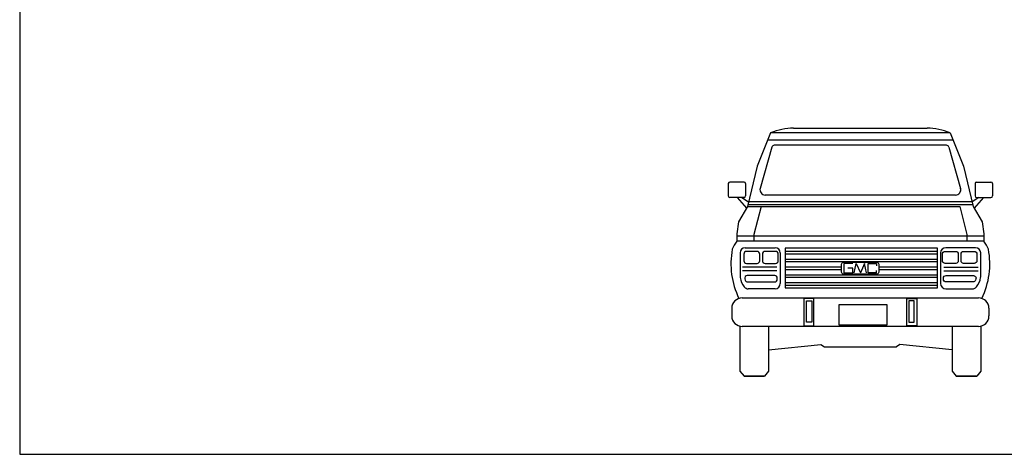
# Model space of a CAD drawing. Units: inches. Extents: x 7 to 289, y 12 to 114.
# Drawn here: x 81 to 89, y 26 to 30 of the extents above; entities that cross this region are included whole.
import ezdxf

# ---------------------------------------------------------------- set-up
doc = ezdxf.new("R2010")
doc.units = ezdxf.units.IN
doc.header["$MEASUREMENT"] = 0

# ---------------------------------------------------------------- blocks, each defined once
blk = doc.blocks.new('car-17')
at = {"color": 0, "linetype": 'ByBlock'}
for p, q in [((-1.4157, 2.0329), (-0.3222, 2.0329)), ((-1.6036, 1.9946), (-1.7133, 1.7206)), ((-1.6265, 1.9374), (-0.1114, 1.9374)), ((-0.1343, 1.9946), (-1.6036, 1.9946)), ((-0.1343, 1.9946), (-0.0246, 1.7206)), ((-1.5947, 1.8768), (-1.6898, 1.539)), ((-0.1638, 1.8924), (-1.5741, 1.8924)), ((-0.1432, 1.8768), (-0.0481, 1.539)), ((-1.7133, 1.7206), (-1.7936, 1.3897)), ((-0.0246, 1.7206), (0.0557, 1.3897)), ((-1.9511, 1.5785), (-1.9511, 1.4769)), ((-1.8215, 1.5913), (-1.9383, 1.5913)), ((-1.8087, 1.5785), (-1.8087, 1.4769)), ((0.0708, 1.5785), (0.0708, 1.4769)), ((0.0836, 1.5913), (0.2004, 1.5913)), ((0.2132, 1.5785), (0.2132, 1.4769)), ((-1.8215, 1.4641), (-1.9383, 1.4641)), ((-1.8774, 1.4641), (-1.8017, 1.3756)), ((-1.8388, 1.4641), (-1.7839, 1.4296)), ((-0.0893, 1.4846), (-1.6486, 1.4846)), ((0.1009, 1.4641), (0.046, 1.4296)), ((0.1395, 1.4641), (0.0638, 1.3756)), ((0.0836, 1.4641), (0.2004, 1.4641)), ((-1.7936, 1.3897), (-1.8659, 1.2647)), ((-1.7935, 1.39), (-0.0552, 1.39)), ((0.0519, 1.405), (-1.7898, 1.405)), ((0.046, 1.4296), (-1.7839, 1.4296)), ((-1.6827, 1.39), (-1.7402, 1.1616)), ((-0.0552, 1.39), (0.0023, 1.1616)), ((0.0557, 1.3897), (0.128, 1.2647)), ((-1.8659, 1.2647), (-1.8802, 1.1674)), ((0.128, 1.2647), (0.1423, 1.1674)), ((-1.8802, 1.1674), (-1.8802, 1.1051)), ((0.1423, 1.1481), (-1.8802, 1.1481)), ((-1.7402, 1.1616), (-1.7402, 1.1051)), ((0.0023, 1.1616), (0.0023, 1.1051)), ((0.1423, 1.1674), (0.1423, 1.1051)), ((0.1423, 1.1051), (-1.8802, 1.1051)), ((-1.8118, 1.0528), (-1.568, 1.0528)), ((-1.4844, 1.0494), (-1.4844, 0.7245)), ((-0.236, 1.0494), (-1.4844, 1.0494)), ((-0.236, 0.7245), (-0.236, 1.0494)), ((0.0739, 1.0528), (-0.1699, 1.0528)), ((-1.8535, 0.9983), (-1.8535, 0.8114)), ((-1.5252, 1.0099), (-1.5252, 0.7583)), ((-1.4844, 1.0238), (-0.236, 1.0238)), ((-1.4844, 1.0024), (-0.236, 1.0024)), ((-0.2127, 1.0099), (-0.2127, 0.7583)), ((0.1156, 0.9983), (0.1156, 0.8114)), ((-1.5527, 0.8926), (-1.8329, 0.8926)), ((-1.4844, 0.9596), (-0.236, 0.9596)), ((-1.4844, 0.9382), (-0.236, 0.9382)), ((-1.4844, 0.8953), (-1.0226, 0.8953)), ((-0.9313, 0.9235), (-1.0038, 0.9235)), ((-1.0038, 0.9235), (-1.0038, 0.8459)), ((-0.919, 0.8459), (-0.9022, 0.9235)), ((-0.9022, 0.9235), (-0.869, 0.8459)), ((-0.8357, 0.9235), (-0.869, 0.8459)), ((-0.8189, 0.8459), (-0.8357, 0.9235)), ((-0.8038, 0.9235), (-0.7372, 0.9235)), ((-0.8038, 0.8459), (-0.8038, 0.9235)), ((-0.7372, 0.9235), (-0.7372, 0.9047)), ((-0.7184, 0.8953), (-0.236, 0.8953)), ((-0.1852, 0.8926), (0.095, 0.8926)), ((-1.5524, 0.8625), (-1.8329, 0.8625)), ((-1.4844, 0.8739), (-1.0226, 0.8739)), ((-1.4844, 0.8311), (-0.236, 0.8311)), ((-1.4844, 0.8097), (-0.236, 0.8097)), ((-1.0038, 0.8459), (-0.9313, 0.8459)), ((-0.9313, 0.8834), (-0.9714, 0.8834)), ((-0.9313, 0.8459), (-0.9313, 0.8834)), ((-0.7372, 0.8459), (-0.8038, 0.8459)), ((-0.7372, 0.8459), (-0.7372, 0.8659)), ((-0.7184, 0.8739), (-0.236, 0.8739)), ((-0.1855, 0.8625), (0.095, 0.8625)), ((-1.4844, 0.7669), (-0.236, 0.7669)), ((-1.4844, 0.7455), (-0.236, 0.7455)), ((-1.568, 0.7155), (-1.7871, 0.7155)), ((-1.4844, 0.7245), (-0.236, 0.7245)), ((-0.1699, 0.7155), (0.0492, 0.7155)), ((-1.8368, 0.641), (0.0989, 0.641)), ((-1.9224, 0.5554), (-1.9224, 0.4927)), ((0.1845, 0.5554), (0.1845, 0.4927)), ((-1.8556, 0.4091), (-1.8556, 0.0405)), ((0.0989, 0.407), (-1.8368, 0.407)), ((-1.6202, 0.407), (-1.6202, 0.0405)), ((-0.1177, 0.407), (-0.1177, 0.0405)), ((0.1177, 0.4091), (0.1177, 0.0405)), ((-1.6202, 0.2158), (-1.1919, 0.2586)), ((-1.1919, 0.2586), (-1.1639, 0.2396)), ((-0.546, 0.2586), (-0.574, 0.2396)), ((-0.1177, 0.2158), (-0.546, 0.2586)), ((-1.1639, 0.2396), (-0.574, 0.2396)), ((-1.8556, 0.0405), (-1.8218, 0)), ((-1.654, 0), (-1.8218, 0)), ((-1.8218, 0), (-1.654, 0)), ((-1.6202, 0.0405), (-1.654, 0)), ((-0.1177, 0.0405), (-0.0839, 0)), ((0.0839, 0), (-0.0839, 0)), ((-0.0839, 0), (0.0839, 0)), ((0.1177, 0.0405), (0.0839, 0))]:
    blk.add_line(p, q, dxfattribs=at)
for points in [[(-1.8234, 1.0007), (-1.8234, 0.9453, 0.414214), (-1.802, 0.9239), (-1.7149, 0.9239, 0.414214), (-1.6935, 0.9453), (-1.6935, 1.0007, 0.414214), (-1.7149, 1.0221), (-1.802, 1.0221, 0.414214)], [(-1.6713, 1.0007), (-1.6713, 0.9453, 0.414214), (-1.6499, 0.9239), (-1.5627, 0.9239, 0.414214), (-1.5413, 0.9453), (-1.5413, 1.0007, 0.414214), (-1.5627, 1.0221), (-1.6499, 1.0221, 0.414214)], [(-0.0666, 1.0007), (-0.0666, 0.9453, -0.414214), (-0.088, 0.9239), (-0.1752, 0.9239, -0.414214), (-0.1966, 0.9453), (-0.1966, 1.0007, -0.414214), (-0.1752, 1.0221), (-0.088, 1.0221, -0.414214)], [(0.0855, 1.0007), (0.0855, 0.9453, -0.414214), (0.0641, 0.9239), (-0.023, 0.9239, -0.414214), (-0.0444, 0.9453), (-0.0444, 1.0007, -0.414214), (-0.023, 1.0221), (0.0641, 1.0221, -0.414214)], [(-0.7184, 0.9173), (-0.7184, 0.852, -0.414214), (-0.7356, 0.8349), (-1.0054, 0.8349, -0.414214), (-1.0226, 0.852), (-1.0226, 0.9173, -0.414214), (-1.0054, 0.9345), (-0.7356, 0.9345, -0.414214)], [(-1.8156, 0.7959), (-1.8125, 0.7865, 0.322767), (-1.7921, 0.7719), (-1.5707, 0.7719, 0.414214), (-1.5492, 0.7933), (-1.5492, 0.8027, 0.414214), (-1.5707, 0.8241), (-1.7953, 0.8241, 0.511982)], [(0.0777, 0.7959), (0.0745, 0.7865, -0.322767), (0.0542, 0.7719), (-0.1672, 0.7719, -0.414214), (-0.1887, 0.7933), (-0.1887, 0.8027, -0.414214), (-0.1672, 0.8241), (0.0574, 0.8241, -0.511982)]]:
    blk.add_lwpolyline(points, format="xyb", close=True, dxfattribs=at)
for points in [[(-1.2487, 0.4108), (-1.2487, 0.6355), (-1.3318, 0.6355), (-1.3318, 0.4108)], [(-1.266, 0.6165), (-1.266, 0.4419), (-1.311, 0.4419), (-1.311, 0.6165)], [(-1.0461, 0.5854), (-1.0461, 0.4212), (-0.65, 0.4212), (-0.65, 0.5854)], [(-0.4892, 0.4108), (-0.4892, 0.6355), (-0.4061, 0.6355), (-0.4061, 0.4108)], [(-0.4719, 0.6165), (-0.4719, 0.4419), (-0.4269, 0.4419), (-0.4269, 0.6165)]]:
    blk.add_lwpolyline(points, close=True, dxfattribs=at)
for centre, radius, start, end in [((-1.4146, 1.5471), 0.4858, 90.12557, 112.89569), ((-0.3233, 1.5471), 0.4858, 67.10431, 89.87443), ((-1.5741, 1.871), 0.0214, 89.83524, 164.28129), ((-0.1638, 1.871), 0.0214, 15.71871, 90), ((-1.9383, 1.5785), 0.0128, 90, 180), ((-1.8215, 1.5785), 0.0128, 0, 90), ((-1.6486, 1.5274), 0.0428, 164.28129, 270), ((-0.0893, 1.5274), 0.0428, 270, 15.71871), ((0.0836, 1.5785), 0.0128, 90, 180), ((0.2004, 1.5785), 0.0128, 0, 90), ((-1.9383, 1.4769), 0.0128, 180, 270), ((-1.8215, 1.4769), 0.0128, 270, 0), ((0.0836, 1.4769), 0.0128, 180, 270), ((0.2004, 1.4769), 0.0128, 270, 0), ((-1.744, 0.9821), 0.1836, 137.94342, 161.76597), ((-1.8118, 1.0099), 0.0428, 90, 178.80952), ((-1.568, 1.0099), 0.0428, 0, 90), ((-0.1699, 1.0099), 0.0428, 90, 180), ((0.0739, 1.0099), 0.0428, 1.19048, 90), ((0.0061, 0.9821), 0.1836, 18.23403, 42.05658), ((-1.2795, 0.9206), 0.6497, 169.44814, 205.91381), ((-1.7958, 1.0096), 0.0588, 178.80952, 191.05722), ((0.0579, 1.0096), 0.0588, 348.94278, 1.19048), ((-0.4584, 0.9206), 0.6497, 334.08619, 10.55186), ((-1.7095, 0.8234), 0.1441, 185.97267, 219.96597), ((-0.0284, 0.8234), 0.1441, 320.03403, 354.02733), ((-1.7871, 0.7583), 0.0428, 219.96597, 270), ((-1.568, 0.7583), 0.0428, 270, 0), ((-0.1699, 0.7583), 0.0428, 180, 270), ((0.0492, 0.7583), 0.0428, 270, 320.03403), ((-1.8368, 0.5554), 0.0856, 90, 180), ((0.0989, 0.5554), 0.0856, 0, 90), ((-1.8368, 0.4927), 0.0856, 180, 270), ((0.0989, 0.4927), 0.0856, 270, 0)]:
    blk.add_arc(centre, radius, start, end, dxfattribs=at)

msp = doc.modelspace()

# ---------------------------------------------------------------- linework, layer by layer
for p, q in [((81.18734, 73.19587), (81.18734, 26.40188)), ((81.18734, 73.19587), (81.18734, 26.40188)), ((81.18734, 26.40188), (101.18734, 26.40188))]:
    msp.add_line(p, q)

# ---------------------------------------------------------------- block references
msp.add_blockref('car-17', (88.94164, 27.04386))

doc.saveas('drawing.dxf')
